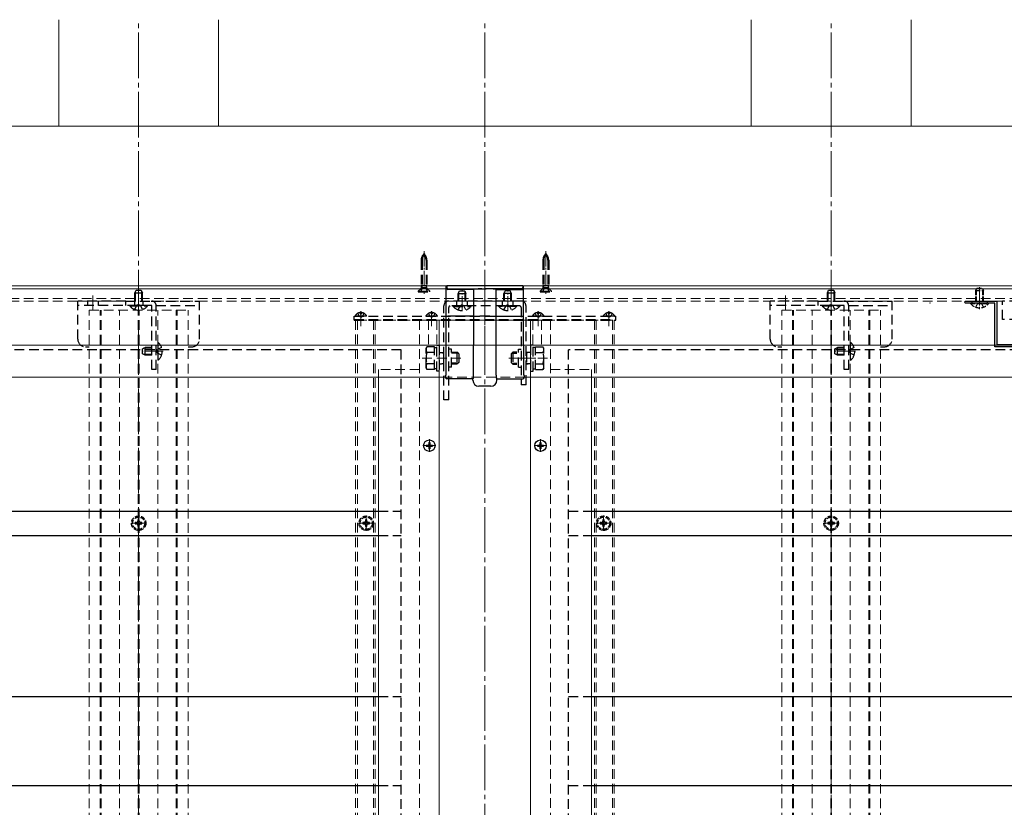
# Model space of a CAD drawing. Extents: x 0 to 2100, y 0 to 3144.
# Drawn here: x 727 to 1374, y 1071 to 1589 of the extents above; entities that cross this region are included whole.
import ezdxf

# ---------------------------------------------------------------- set-up
doc = ezdxf.new("R2010")
doc.units = 0
for name, pattern in [('HIDDEN', [9.525, 6.35, -3.175]), ('YCENTER_1', [13, 10, -1, 1, -1]), ('YHIDDEN_1', [4, 3, -1])]:
    doc.linetypes.add(name, pattern=pattern)
for name, color, linetype, lineweight in [('YKK_12', 2, 'CONTINUOUS', 13), ('YKK_13', 4, 'CONTINUOUS', 30), ('YKK_D', 6, 'CONTINUOUS', 13), ('YSS_K', 3, 'CONTINUOUS', 13)]:
    doc.layers.add(name, color=color, linetype=linetype, lineweight=lineweight)

msp = doc.modelspace()

# ---------------------------------------------------------------- linework, layer by layer
at = {"layer": 'YKK_12', "linetype": 'YCENTER_1', "ltscale": 3}
for p, q in [((805.5, 653.29), (805.5, 1588.79)), ((1033, 653.29), (1033, 1588.79)), ((1260.5, 653.29), (1260.5, 1588.79))]:
    msp.add_line(p, q, dxfattribs=at)
at = {"layer": 'YKK_12', "linetype": 'YCENTER_1'}
for p, q in [((993, 1436.59), (993, 1408.48)), ((1073, 1436.59), (1073, 1408.48)), ((805.5, 1397.39), (805.5, 1411.39)), ((1018, 1397.09), (1018, 1411.09)), ((1033, 1413.6), (1033, 1383.28)), ((1048, 1397.09), (1048, 1411.09)), ((1260.5, 1397.39), (1260.5, 1411.39)), ((1358, 1412.95), (1358, 1398.49)), ((775.5, 1398.12), (775.5, 1407.46)), ((805.5, 1398.12), (805.5, 1407.46)), ((1230.5, 1398.12), (1230.5, 1407.46)), ((1260.5, 1398.12), (1260.5, 1407.46)), ((951.5, 1397.29), (951.5, 1387.29)), ((951.5, 1396.79), (951.5, 1388.29)), ((998, 1397.29), (998, 1387.29)), ((998, 1396.79), (998, 1388.29)), ((1033, 1396.79), (1033, 1388.29)), ((1068, 1397.29), (1068, 1387.29)), ((1068, 1396.79), (1068, 1388.29)), ((1114.5, 1397.29), (1114.5, 1387.29)), ((1114.5, 1396.79), (1114.5, 1388.29)), ((821.5, 1370.79), (807.5, 1370.79)), ((809.9, 1370.79), (820.9, 1370.79)), ((1276.5, 1370.79), (1262.5, 1370.79)), ((1264.9, 1370.79), (1275.9, 1370.79)), ((992.35, 1308.79), (1000.65, 1308.79)), ((996.5, 1304.64), (996.5, 1312.94)), ((1065.35, 1308.79), (1073.65, 1308.79)), ((1069.5, 1304.64), (1069.5, 1312.94)), ((805.5, 1252.79), (805.5, 1262.79)), ((955, 1252.79), (955, 1262.79)), ((1111, 1252.79), (1111, 1262.79)), ((800.5, 1257.79), (810.5, 1257.79)), ((950, 1257.79), (960, 1257.79)), ((1106, 1257.79), (1116, 1257.79)), ((1255.5, 1257.79), (1265.5, 1257.79))]:
    msp.add_line(p, q, dxfattribs=at)
at = {"layer": 'YKK_12'}
for p, q in [((320.5, 1413.79), (1745.5, 1413.79)), ((320.5, 1413.79), (1745.5, 1413.79)), ((320.5, 1411.79), (1745.5, 1411.79)), ((990, 1391.29), (1076, 1391.29)), ((1003, 716.29), (1003, 1391.29)), ((1063, 716.29), (1063, 1391.29)), ((963, 1358.79), (963, 863.79)), ((1103, 1358.79), (1103, 863.79)), ((320.5, 1353.79), (1005.22, 1353.79)), ((1057.06, 1353.79), (1691.5, 1353.79))]:
    msp.add_line(p, q, dxfattribs=at)
at = {"layer": 'YKK_12', "linetype": 'HIDDEN'}
for p, q in [((320.5, 1405.49), (1745.5, 1405.49)), ((320.5, 1403.79), (1745.5, 1403.79)), ((773, 1397.79), (838, 1397.79)), ((773, 803.79), (773, 1397.79)), ((780.2, 803.79), (780.2, 1397.79)), ((780.8, 803.79), (780.8, 1397.79)), ((793, 803.79), (793, 1397.79)), ((805.2, 803.79), (805.2, 1397.79)), ((805.8, 803.79), (805.8, 1397.79)), ((818, 803.79), (818, 1397.79)), ((830.2, 803.79), (830.2, 1397.79)), ((830.8, 803.79), (830.8, 1397.79)), ((838, 803.79), (838, 1397.79)), ((1228, 1397.79), (1293, 1397.79)), ((1228, 803.79), (1228, 1397.79)), ((1235.2, 803.79), (1235.2, 1397.79)), ((1235.8, 803.79), (1235.8, 1397.79)), ((1248, 803.79), (1248, 1397.79)), ((1260.2, 803.79), (1260.2, 1397.79)), ((1260.8, 803.79), (1260.8, 1397.79)), ((1273, 803.79), (1273, 1397.79)), ((1285.2, 803.79), (1285.2, 1397.79)), ((1285.8, 803.79), (1285.8, 1397.79)), ((1293, 803.79), (1293, 1397.79)), ((1003, 1391.29), (948, 1391.29)), ((948, 1391.29), (948, 803.79)), ((949.2, 1391.29), (949.2, 803.79)), ((959.8, 1391.29), (959.8, 803.79)), ((961, 1391.29), (961, 803.79)), ((990, 1391.29), (990, 763.79)), ((995.9, 1391.29), (995.9, 1373.79)), ((1001.5, 1391.29), (1001.5, 1374.79)), ((1003, 1391.29), (1003, 1039.79)), ((1063, 1391.29), (1118, 1391.29)), ((1063, 1391.29), (1063, 1039.79)), ((1064.5, 1391.29), (1064.5, 1374.79)), ((1070.1, 1391.29), (1070.1, 1373.79)), ((1076, 1391.29), (1076, 763.79)), ((1105, 1391.29), (1105, 803.79)), ((1106.2, 1391.29), (1106.2, 803.79)), ((1116.8, 1391.29), (1116.8, 803.79)), ((1118, 1391.29), (1118, 803.79)), ((991.8, 1366.29), (1018.3, 1366.29)), ((1001.68, 1366.29), (1015.52, 1366.29)), ((1074.2, 1366.29), (1047.7, 1366.29)), ((1053.26, 1366.29), (1066.35, 1366.29)), ((990, 1358.79), (963, 1358.79)), ((963, 1358.79), (963, 1353.79)), ((1076, 1358.79), (1103, 1358.79)), ((1103, 1358.79), (1103, 1353.79)), ((1005.22, 1353.79), (1057.06, 1353.79))]:
    msp.add_line(p, q, dxfattribs=at)
at = {"layer": 'YKK_13', "linetype": 'HIDDEN'}
for p, q in [((991.1, 1430.61), (991.1, 1414.03)), ((991.68, 1430.61), (991.68, 1414.03)), ((994.33, 1430.61), (994.33, 1414.03)), ((994.9, 1430.61), (994.9, 1414.03)), ((1071.1, 1430.61), (1071.1, 1414.03)), ((1071.68, 1430.61), (1071.68, 1414.03)), ((1074.33, 1430.61), (1074.33, 1414.03)), ((1074.9, 1430.61), (1074.9, 1414.03)), ((803, 1409.19), (803.8, 1410.89)), ((803.8, 1410.89), (807.2, 1410.89)), ((807.2, 1410.89), (808, 1409.19)), ((991.09, 1412.13), (989.2, 1410.24)), ((991.86, 1412.2), (990.75, 1409.99)), ((991.1, 1414.03), (994.9, 1414.03)), ((991.32, 1412.84), (991.1, 1414.03)), ((991.68, 1414.03), (991.31, 1412.51)), ((994.62, 1412.43), (991.39, 1412.43)), ((991.86, 1412.2), (993, 1412.81)), ((994.15, 1412.2), (993, 1412.81)), ((994.15, 1412.2), (995.25, 1409.99)), ((994.33, 1414.03), (994.7, 1412.51)), ((994.69, 1412.84), (994.9, 1414.03)), ((994.91, 1412.13), (996.8, 1410.24)), ((1015.5, 1408.89), (1016.3, 1410.59)), ((1016.3, 1410.59), (1019.7, 1410.59)), ((1019.7, 1410.59), (1020.5, 1408.89)), ((1046.3, 1410.59), (1045.5, 1408.89)), ((1049.7, 1410.59), (1046.3, 1410.59)), ((1050.5, 1408.89), (1049.7, 1410.59)), ((1071.09, 1412.13), (1069.2, 1410.24)), ((1071.86, 1412.2), (1070.75, 1409.99)), ((1071.1, 1414.03), (1074.9, 1414.03)), ((1071.32, 1412.84), (1071.1, 1414.03)), ((1071.68, 1414.03), (1071.31, 1412.51)), ((1074.62, 1412.43), (1071.39, 1412.43)), ((1071.86, 1412.2), (1073, 1412.81)), ((1074.15, 1412.2), (1073, 1412.81)), ((1074.15, 1412.2), (1075.25, 1409.99)), ((1074.33, 1414.03), (1074.7, 1412.51)), ((1074.69, 1412.84), (1074.9, 1414.03)), ((1074.91, 1412.13), (1076.8, 1410.24)), ((1258, 1409.19), (1258.8, 1410.89)), ((1258.8, 1410.89), (1262.2, 1410.89)), ((1262.2, 1410.89), (1263, 1409.19)), ((803, 1403.79), (803, 1409.19)), ((803, 1409.19), (808, 1409.19)), ((803.44, 1403.79), (803.44, 1410.11)), ((807.57, 1403.79), (807.57, 1410.11)), ((808, 1403.79), (808, 1409.19)), ((989.2, 1410.24), (989.2, 1409.99)), ((989.2, 1410.24), (996.8, 1410.24)), ((989.2, 1409.99), (996.8, 1409.99)), ((996.8, 1409.99), (996.8, 1410.24)), ((1015.5, 1403.79), (1015.5, 1408.89)), ((1015.5, 1408.89), (1020.5, 1408.89)), ((1015.94, 1403.79), (1015.94, 1409.81)), ((1020.07, 1403.79), (1020.07, 1409.81)), ((1020.5, 1403.79), (1020.5, 1408.89)), ((1045.5, 1403.79), (1045.5, 1408.89)), ((1050.5, 1408.89), (1045.5, 1408.89)), ((1045.94, 1403.79), (1045.94, 1409.81)), ((1050.07, 1403.79), (1050.07, 1409.81)), ((1050.5, 1403.79), (1050.5, 1408.89)), ((1069.2, 1410.24), (1069.2, 1409.99)), ((1069.2, 1410.24), (1076.8, 1410.24)), ((1069.2, 1409.99), (1076.8, 1409.99)), ((1076.8, 1409.99), (1076.8, 1410.24)), ((1258, 1403.79), (1258, 1409.19)), ((1258, 1409.19), (1263, 1409.19)), ((1258.44, 1403.79), (1258.44, 1410.11)), ((1262.57, 1403.79), (1262.57, 1410.11)), ((1263, 1403.79), (1263, 1409.19)), ((765.5, 1378.79), (765.5, 1403.79)), ((797, 1403.79), (765.5, 1403.79)), ((814.1, 1400.89), (765.5, 1400.89)), ((772, 1403.79), (772, 1400.89)), ((779, 1403.79), (779, 1400.89)), ((797, 1400.89), (797, 1403.79)), ((797, 1403.79), (814.1, 1403.79)), ((811.4, 1400.89), (799.6, 1400.89)), ((799.6, 1400.64), (799.6, 1400.89)), ((799.6, 1400.64), (811.4, 1400.64)), ((802.75, 1403.79), (802.75, 1400.89)), ((803, 1398.31), (804.36, 1401.02)), ((805.5, 1401.63), (804.36, 1401.02)), ((805.5, 1401.63), (806.65, 1401.02)), ((808, 1398.31), (806.65, 1401.02)), ((808.25, 1403.79), (808.25, 1400.89)), ((811.4, 1400.64), (811.4, 1400.89)), ((813.8, 1403.79), (845.5, 1403.79)), ((814.1, 1358.79), (814.1, 1400.89)), ((817, 1358.79), (817, 1400.89)), ((817, 1400.89), (845.5, 1400.89)), ((845.5, 1378.79), (845.5, 1403.79)), ((1006, 1338.79), (1006, 1400.59)), ((1056.8, 1403.79), (1009.2, 1403.79)), ((1009.2, 1338.79), (1009.2, 1399.59)), ((1055.8, 1400.59), (1010.2, 1400.59)), ((1023.9, 1400.59), (1012.1, 1400.59)), ((1012.1, 1400.34), (1012.1, 1400.59)), ((1012.1, 1400.34), (1023.9, 1400.34)), ((1014.5, 1400.59), (1014.5, 1403.79)), ((1015.5, 1398.01), (1016.86, 1400.72)), ((1018, 1401.33), (1016.86, 1400.72)), ((1018, 1401.33), (1019.15, 1400.72)), ((1020.5, 1398.01), (1019.15, 1400.72)), ((1021.5, 1400.59), (1021.5, 1403.79)), ((1023.9, 1400.34), (1023.9, 1400.59)), ((1042.1, 1400.59), (1053.9, 1400.59)), ((1042.1, 1400.34), (1042.1, 1400.59)), ((1053.9, 1400.34), (1042.1, 1400.34)), ((1044.5, 1400.59), (1044.5, 1403.79)), ((1045.5, 1398.01), (1046.86, 1400.72)), ((1048, 1401.33), (1046.86, 1400.72)), ((1048, 1401.33), (1049.15, 1400.72)), ((1050.5, 1398.01), (1049.15, 1400.72)), ((1051.5, 1400.59), (1051.5, 1403.79)), ((1053.9, 1400.34), (1053.9, 1400.59)), ((1056.8, 1399.59), (1056.8, 1348.79)), ((1060, 1348.79), (1060, 1400.59)), ((1220.5, 1378.79), (1220.5, 1403.79)), ((1252, 1403.79), (1220.5, 1403.79)), ((1269.1, 1400.89), (1220.5, 1400.89)), ((1252, 1400.89), (1252, 1403.79)), ((1252, 1403.79), (1269.1, 1403.79)), ((1266.4, 1400.89), (1254.6, 1400.89)), ((1254.6, 1400.64), (1254.6, 1400.89)), ((1254.6, 1400.64), (1266.4, 1400.64)), ((1258, 1398.31), (1259.36, 1401.02)), ((1260.5, 1401.63), (1259.36, 1401.02)), ((1260.5, 1401.63), (1261.65, 1401.02)), ((1263, 1398.31), (1261.65, 1401.02)), ((1266.4, 1400.64), (1266.4, 1400.89)), ((1268.8, 1403.79), (1300.5, 1403.79)), ((1269.1, 1358.79), (1269.1, 1400.89)), ((1272, 1358.79), (1272, 1400.89)), ((1272, 1400.89), (1300.5, 1400.89)), ((1300.5, 1378.79), (1300.5, 1403.79)), ((1353, 1403.79), (1353, 1402.39)), ((1363, 1403.79), (1363, 1402.39)), ((1373, 1391.79), (1373, 1403.79)), ((1603, 1403.79), (1373, 1403.79)), ((947, 1393.79), (1119, 1393.79)), ((947, 1391.79), (1119, 1391.79)), ((947, 1391.29), (1119, 1391.29)), ((955.1, 1393.79), (947.91, 1393.79)), ((949.45, 1395.75), (950.36, 1393.94)), ((951.5, 1393.33), (950.36, 1393.94)), ((951.08, 1396.27), (951.08, 1395.39)), ((951.08, 1395.39), (951.93, 1395.39)), ((951.5, 1393.33), (952.65, 1393.94)), ((951.93, 1396.27), (951.93, 1395.39)), ((953.55, 1395.75), (952.65, 1393.94)), ((1001.6, 1393.79), (994.41, 1393.79)), ((995.95, 1395.75), (996.86, 1393.94)), ((998, 1393.33), (996.86, 1393.94)), ((997.58, 1396.27), (997.58, 1395.39)), ((997.58, 1395.39), (998.43, 1395.39)), ((998, 1393.33), (999.15, 1393.94)), ((998.43, 1396.27), (998.43, 1395.39)), ((1000.05, 1395.75), (999.15, 1393.94)), ((1071.6, 1393.79), (1064.41, 1393.79)), ((1065.95, 1395.75), (1066.86, 1393.94)), ((1068, 1393.33), (1066.86, 1393.94)), ((1067.58, 1396.27), (1067.58, 1395.39)), ((1067.58, 1395.39), (1068.43, 1395.39)), ((1068, 1393.33), (1069.15, 1393.94)), ((1068.43, 1396.27), (1068.43, 1395.39)), ((1070.05, 1395.75), (1069.15, 1393.94)), ((1118.1, 1393.79), (1110.91, 1393.79)), ((1112.45, 1395.75), (1113.36, 1393.94)), ((1114.5, 1393.33), (1113.36, 1393.94)), ((1114.08, 1396.27), (1114.08, 1395.39)), ((1114.08, 1395.39), (1114.93, 1395.39)), ((1114.5, 1393.33), (1115.65, 1393.94)), ((1114.93, 1396.27), (1114.93, 1395.39)), ((1116.55, 1395.75), (1115.65, 1393.94)), ((1603, 1391.79), (1373, 1391.79)), ((978, 1371.79), (405.5, 1371.79)), ((770.5, 1373.79), (773, 1373.79)), ((808, 1372.49), (809.7, 1373.29)), ((808, 1369.09), (808, 1372.49)), ((814.1, 1372.86), (808.78, 1372.86)), ((814.1, 1373.29), (809.7, 1373.29)), ((809.7, 1368.29), (809.7, 1373.29)), ((817.26, 1370.79), (817.87, 1371.93)), ((820.59, 1373.29), (817.87, 1371.93)), ((818, 1376.69), (818, 1364.89)), ((818.25, 1376.69), (818, 1376.69)), ((818.25, 1364.89), (818.25, 1376.69)), ((838, 1373.79), (840.5, 1373.79)), ((978, 784.29), (978, 1371.79)), ((994.3, 1372.79), (994.88, 1373.79)), ((994.3, 1359.79), (994.3, 1372.79)), ((999.8, 1373.79), (994.88, 1373.79)), ((999.8, 1358.78), (999.8, 1373.79)), ((999.8, 1373.34), (1001.4, 1373.34)), ((1001.4, 1357.79), (1001.4, 1374.79)), ((1001.4, 1374.79), (1003, 1374.79)), ((1003, 1374.79), (1003, 1357.79)), ((1011, 1372.19), (1009.2, 1372.19)), ((1011, 1360.39), (1011, 1372.19)), ((1055, 1360.39), (1055, 1372.19)), ((1055, 1372.19), (1056.8, 1372.19)), ((1063, 1374.79), (1063, 1357.79)), ((1064.6, 1374.79), (1063, 1374.79)), ((1064.6, 1357.79), (1064.6, 1374.79)), ((1066.2, 1373.34), (1064.6, 1373.34)), ((1066.2, 1373.79), (1071.12, 1373.79)), ((1066.2, 1358.78), (1066.2, 1373.79)), ((1071.7, 1372.79), (1071.12, 1373.79)), ((1071.7, 1359.79), (1071.7, 1372.79)), ((1088, 784.29), (1088, 1371.79)), ((1660.5, 1371.79), (1088, 1371.79)), ((1225.5, 1373.79), (1228, 1373.79)), ((1263, 1372.49), (1264.7, 1373.29)), ((1263, 1369.09), (1263, 1372.49)), ((1269.1, 1372.86), (1263.78, 1372.86)), ((1269.1, 1373.29), (1264.7, 1373.29)), ((1264.7, 1368.29), (1264.7, 1373.29)), ((1272.26, 1370.79), (1272.87, 1371.93)), ((1275.59, 1373.29), (1272.87, 1371.93)), ((1273, 1376.69), (1273, 1364.89)), ((1273.25, 1376.69), (1273, 1376.69)), ((1273.25, 1364.89), (1273.25, 1376.69)), ((1293, 1373.79), (1295.5, 1373.79)), ((809.7, 1368.29), (808, 1369.09)), ((814.1, 1368.72), (808.78, 1368.72)), ((814.1, 1368.29), (809.7, 1368.29)), ((817.26, 1370.79), (817.87, 1369.64)), ((820.59, 1368.29), (817.87, 1369.64)), ((999.8, 1370.04), (994.88, 1370.04)), ((1003, 1369.96), (1004.58, 1369.96)), ((1004.58, 1369.96), (1005.7, 1370.29)), ((1004.58, 1369.96), (1005.7, 1369.64)), ((1005.7, 1370.29), (1006, 1370.29)), ((1005.7, 1370.29), (1005.7, 1362.29)), ((1006, 1369.64), (1005.7, 1369.64)), ((1011, 1370.29), (1014.6, 1370.29)), ((1015.25, 1369.64), (1011, 1369.64)), ((1014.6, 1370.29), (1014.6, 1362.29)), ((1015.8, 1369.09), (1014.6, 1370.29)), ((1015.8, 1369.09), (1015.8, 1363.49)), ((1050.2, 1369.09), (1051.4, 1370.29)), ((1050.2, 1369.09), (1050.2, 1363.49)), ((1050.75, 1369.64), (1054, 1369.64)), ((1054, 1370.29), (1051.4, 1370.29)), ((1051.4, 1370.29), (1051.4, 1362.29)), ((1060.3, 1370.29), (1060, 1370.29)), ((1060, 1369.64), (1060.3, 1369.64)), ((1060.3, 1370.29), (1060.3, 1362.29)), ((1061.43, 1369.96), (1060.3, 1370.29)), ((1061.43, 1369.96), (1060.3, 1369.64)), ((1063, 1369.96), (1061.43, 1369.96)), ((1066.2, 1370.04), (1071.12, 1370.04)), ((1264.7, 1368.29), (1263, 1369.09)), ((1269.1, 1368.72), (1263.78, 1368.72)), ((1269.1, 1368.29), (1264.7, 1368.29)), ((1272.26, 1370.79), (1272.87, 1369.64)), ((1275.59, 1368.29), (1272.87, 1369.64)), ((817, 1358.79), (814.1, 1358.79)), ((818.25, 1364.89), (818, 1364.89)), ((994.3, 1359.79), (994.88, 1358.78)), ((999.8, 1362.54), (994.88, 1362.54)), ((999.8, 1358.78), (994.88, 1358.78)), ((1001.4, 1359.24), (999.8, 1359.24)), ((1003, 1362.61), (1004.58, 1362.61)), ((1004.58, 1362.61), (1005.7, 1362.94)), ((1005.7, 1362.29), (1004.58, 1362.61)), ((1006, 1362.94), (1005.7, 1362.94)), ((1006, 1362.29), (1005.7, 1362.29)), ((1011, 1360.39), (1009.2, 1360.39)), ((1015.25, 1362.94), (1011, 1362.94)), ((1014.6, 1362.29), (1011, 1362.29)), ((1015.8, 1363.49), (1014.6, 1362.29)), ((1050.2, 1363.49), (1051.4, 1362.29)), ((1050.75, 1362.94), (1054, 1362.94)), ((1051.4, 1362.29), (1054, 1362.29)), ((1055, 1360.39), (1056.8, 1360.39)), ((1060, 1362.94), (1060.3, 1362.94)), ((1060, 1362.29), (1060.3, 1362.29)), ((1061.43, 1362.61), (1060.3, 1362.94)), ((1060.3, 1362.29), (1061.43, 1362.61)), ((1063, 1362.61), (1061.43, 1362.61)), ((1064.6, 1359.24), (1066.2, 1359.24)), ((1066.2, 1362.54), (1071.12, 1362.54)), ((1066.2, 1358.78), (1071.12, 1358.78)), ((1071.7, 1359.79), (1071.12, 1358.78)), ((1272, 1358.79), (1269.1, 1358.79)), ((1273.25, 1364.89), (1273, 1364.89)), ((1003, 1357.79), (1001.4, 1357.79)), ((1063, 1357.79), (1064.6, 1357.79)), ((1060, 1348.79), (1056.8, 1348.79)), ((1009.2, 1338.79), (1006, 1338.79)), ((963, 1265.79), (978, 1265.79)), ((1088, 1265.79), (1103, 1265.79)), ((963, 1249.79), (978, 1249.79)), ((1088, 1249.79), (1103, 1249.79)), ((963, 1143.79), (978, 1143.79)), ((1088, 1143.79), (1103, 1143.79)), ((963, 1085.29), (978, 1085.29)), ((1088, 1085.29), (1103, 1085.29))]:
    msp.add_line(p, q, dxfattribs=at)
at = {"layer": 'YKK_13'}
for p, q in [((1007.57, 1413.36), (1008, 1413.79)), ((1007.57, 1393.94), (1007.57, 1413.36)), ((1008, 1413.79), (1008, 1412.79)), ((1058, 1413.79), (1008, 1413.79)), ((1025.7, 1411.48), (1008.69, 1411.48)), ((1009, 1411.79), (1033, 1411.79)), ((1025.77, 1411.56), (1025.7, 1411.48)), ((1025.7, 1393.9), (1025.7, 1411.48)), ((1057, 1411.79), (1033, 1411.79)), ((1040.23, 1411.56), (1040.31, 1411.48)), ((1040.31, 1411.48), (1057.31, 1411.48)), ((1040.31, 1393.9), (1040.31, 1411.48)), ((1058, 1413.79), (1058, 1412.79)), ((1058.43, 1413.36), (1058, 1413.79)), ((1058.43, 1393.94), (1058.43, 1413.36)), ((947, 1391.29), (947, 1393.79)), ((1007.47, 1355.17), (1007.57, 1393.94)), ((1025.7, 1393.9), (1008.64, 1393.9)), ((1008.64, 1393.9), (1008.64, 1393.9)), ((1025.59, 1355.09), (1025.7, 1393.9)), ((1036.24, 1393.79), (1029.77, 1393.79)), ((1029.77, 1393.79), (1029.77, 1393.79)), ((1036.24, 1393.79), (1036.24, 1393.79)), ((1040.41, 1355.09), (1040.31, 1393.9)), ((1040.31, 1393.9), (1057.37, 1393.9)), ((1057.37, 1393.9), (1057.37, 1393.9)), ((1058.53, 1355.17), (1058.43, 1393.94)), ((1119, 1391.29), (1119, 1393.79)), ((1007.09, 1354.79), (1007.47, 1355.17)), ((1007.09, 1353.79), (1007.09, 1354.79)), ((1025.09, 1352.79), (1008.08, 1352.79)), ((1025.09, 1352.79), (1025.48, 1353.18)), ((1025.09, 1351.78), (1025.09, 1352.79)), ((1040.92, 1352.79), (1040.53, 1353.18)), ((1040.92, 1351.78), (1040.92, 1352.79)), ((1040.92, 1352.79), (1057.92, 1352.79)), ((1058.92, 1354.79), (1058.53, 1355.17)), ((1058.92, 1353.79), (1058.92, 1354.79)), ((1036.93, 1347.79), (1029.08, 1347.79)), ((994.45, 1309.14), (994.45, 1308.44)), ((994.45, 1309.14), (995.65, 1309.14)), ((994.45, 1308.44), (995.65, 1308.44)), ((996.15, 1310.84), (996.85, 1310.84)), ((996.15, 1310.84), (996.15, 1309.64)), ((996.15, 1307.94), (996.15, 1306.74)), ((996.85, 1310.84), (996.85, 1309.64)), ((996.85, 1307.94), (996.85, 1306.74)), ((997.35, 1309.14), (998.55, 1309.14)), ((997.35, 1308.44), (998.55, 1308.44)), ((998.55, 1309.14), (998.55, 1308.44)), ((1067.45, 1309.14), (1067.45, 1308.44)), ((1067.45, 1309.14), (1068.65, 1309.14)), ((1067.45, 1308.44), (1068.65, 1308.44)), ((1069.15, 1310.84), (1069.85, 1310.84)), ((1069.15, 1310.84), (1069.15, 1309.64)), ((1069.15, 1307.94), (1069.15, 1306.74)), ((1069.85, 1310.84), (1069.85, 1309.64)), ((1069.85, 1307.94), (1069.85, 1306.74)), ((1070.35, 1309.14), (1071.55, 1309.14)), ((1070.35, 1308.44), (1071.55, 1308.44)), ((1071.55, 1309.14), (1071.55, 1308.44)), ((996.15, 1306.74), (996.85, 1306.74)), ((1069.15, 1306.74), (1069.85, 1306.74)), ((422, 1265.79), (963, 1265.79)), ((1103, 1265.79), (1644, 1265.79)), ((422, 1249.79), (963, 1249.79)), ((1103, 1249.79), (1644, 1249.79)), ((422, 1143.79), (963, 1143.79)), ((1103, 1143.79), (1644, 1143.79)), ((422, 1085.29), (963, 1085.29)), ((1103, 1085.29), (1644, 1085.29))]:
    msp.add_line(p, q, dxfattribs=at)
at = {"layer": 'YKK_13', "linetype": 'YHIDDEN_1'}
for p, q in [((1355.5, 1410.69), (1356.3, 1412.39)), ((1355.5, 1403.79), (1355.5, 1410.69)), ((1355.5, 1410.69), (1360.5, 1410.69)), ((1355.94, 1403.79), (1355.94, 1411.61)), ((1356.3, 1412.39), (1359.7, 1412.39)), ((1359.7, 1412.39), (1360.5, 1410.69)), ((1360.07, 1403.79), (1360.07, 1411.61)), ((1360.5, 1403.79), (1360.5, 1410.69)), ((1363.9, 1402.39), (1352.1, 1402.39)), ((1352.1, 1402.14), (1352.1, 1402.39)), ((1352.1, 1402.14), (1363.9, 1402.14)), ((1355.5, 1403.79), (1360.5, 1403.79)), ((1355.5, 1399.81), (1356.79, 1402.39)), ((1360.5, 1399.81), (1359.21, 1402.39)), ((1363.9, 1402.14), (1363.9, 1402.39)), ((803.3, 1258.23), (803.3, 1257.35)), ((804.18, 1258.23), (803.3, 1258.23)), ((803.3, 1257.35), (804.18, 1257.35)), ((805.94, 1259.99), (805.06, 1259.99)), ((805.06, 1259.99), (805.06, 1259.11)), ((805.06, 1256.47), (805.06, 1255.59)), ((805.06, 1255.59), (805.94, 1255.59)), ((805.94, 1259.11), (805.94, 1259.99)), ((805.94, 1255.59), (805.94, 1256.47)), ((807.7, 1258.23), (806.82, 1258.23)), ((806.82, 1257.35), (807.7, 1257.35)), ((807.7, 1257.35), (807.7, 1258.23)), ((952.8, 1258.23), (952.8, 1257.35)), ((953.68, 1258.23), (952.8, 1258.23)), ((952.8, 1257.35), (953.68, 1257.35)), ((955.44, 1259.99), (954.56, 1259.99)), ((954.56, 1259.99), (954.56, 1259.11)), ((954.56, 1256.47), (954.56, 1255.59)), ((954.56, 1255.59), (955.44, 1255.59)), ((955.44, 1259.11), (955.44, 1259.99)), ((955.44, 1255.59), (955.44, 1256.47)), ((957.2, 1258.23), (956.32, 1258.23)), ((956.32, 1257.35), (957.2, 1257.35)), ((957.2, 1257.35), (957.2, 1258.23)), ((1108.8, 1258.23), (1108.8, 1257.35)), ((1109.68, 1258.23), (1108.8, 1258.23)), ((1108.8, 1257.35), (1109.68, 1257.35)), ((1111.44, 1259.99), (1110.56, 1259.99)), ((1110.56, 1259.99), (1110.56, 1259.11)), ((1110.56, 1256.47), (1110.56, 1255.59)), ((1110.56, 1255.59), (1111.44, 1255.59)), ((1111.44, 1259.11), (1111.44, 1259.99)), ((1111.44, 1255.59), (1111.44, 1256.47)), ((1113.2, 1258.23), (1112.32, 1258.23)), ((1112.32, 1257.35), (1113.2, 1257.35)), ((1113.2, 1257.35), (1113.2, 1258.23)), ((1258.3, 1258.23), (1258.3, 1257.35)), ((1259.18, 1258.23), (1258.3, 1258.23)), ((1258.3, 1257.35), (1259.18, 1257.35)), ((1260.94, 1259.99), (1260.06, 1259.99)), ((1260.06, 1259.99), (1260.06, 1259.11)), ((1260.06, 1256.47), (1260.06, 1255.59)), ((1260.06, 1255.59), (1260.94, 1255.59)), ((1260.94, 1259.11), (1260.94, 1259.99)), ((1260.94, 1255.59), (1260.94, 1256.47)), ((1262.7, 1258.23), (1261.82, 1258.23)), ((1261.82, 1257.35), (1262.7, 1257.35)), ((1262.7, 1257.35), (1262.7, 1258.23))]:
    msp.add_line(p, q, dxfattribs=at)
at = {"layer": 'YKK_13', "linetype": 'ByBlock', "lineweight": -2, "ltscale": 0.5}
for p, q in [((1348, 1403.09), (1348.7, 1403.79)), ((1348.7, 1402.39), (1348, 1403.09)), ((1348.7, 1403.79), (1369.4, 1403.79)), ((1368, 1402.39), (1348.7, 1402.39)), ((1368, 1373.79), (1368, 1402.39)), ((1369.4, 1403.79), (1369.4, 1375.19)), ((1444, 1373.79), (1368, 1373.79)), ((1369.4, 1375.19), (1418.1, 1375.19))]:
    msp.add_line(p, q, dxfattribs=at)
at = {"layer": 'YKK_13', "linetype": 'YCENTER_1'}
msp.add_line((1260.5, 1252.79), (1260.5, 1262.79), dxfattribs=at)
at = {"layer": 'YKK_13'}
for centre in [(996.5, 1308.79), (1069.5, 1308.79)]:
    msp.add_circle(centre, 3.75, dxfattribs=at)
at = {"layer": 'YKK_13', "linetype": 'YHIDDEN_1'}
for centre, radius in [((805.5, 1257.79), 4.75), ((805.5, 1257.79), 4), ((955, 1257.79), 4.75), ((955, 1257.79), 4), ((1111, 1257.79), 4.75), ((1111, 1257.79), 4), ((1260.5, 1257.79), 4.75), ((1260.5, 1257.79), 4)]:
    msp.add_circle(centre, radius, dxfattribs=at)
at = {"layer": 'YKK_13', "linetype": 'HIDDEN'}
for centre, radius, start, end in [((997.1, 1430.61), 6, 133.10467, 180), ((999.58, 1430.61), 7.9, 146.3423, 180), ((988.9, 1430.61), 6, 0, 46.89533), ((986.42, 1430.61), 7.9, 0, 33.6577), ((1077.1, 1430.61), 6, 133.10467, 180), ((1079.58, 1430.61), 7.9, 146.3423, 180), ((1068.9, 1430.61), 6, 0, 46.89533), ((1066.42, 1430.61), 7.9, 0, 33.6577), ((990.53, 1412.7), 0.8, 315, 10.18663), ((995.48, 1412.7), 0.8, 169.81337, 225), ((1070.53, 1412.7), 0.8, 315, 10.18663), ((1075.48, 1412.7), 0.8, 169.81337, 225), ((805.5, 1405.59), 7.7, 219.98312, 320.01688), ((814.1, 1400.89), 2.9, 0, 90), ((1009.2, 1400.59), 3.2, 90, 180), ((1010.2, 1399.59), 1, 90, 180), ((1018, 1405.29), 7.7, 219.98312, 320.01688), ((1048, 1405.29), 7.7, 219.98312, 320.01688), ((1055.8, 1399.59), 1, 0, 90), ((1056.8, 1400.59), 3.2, 0, 90), ((1260.5, 1405.59), 7.7, 219.98312, 320.01688), ((1269.1, 1400.89), 2.9, 0, 90), ((947.91, 1393.94), 0.154, 152.71904, 270), ((951.5, 1392.09), 4.2, 95.80773, 152.71904), ((951.5, 1392.09), 4.2, 27.28096, 84.19227), ((955.1, 1393.94), 0.154, 270, 27.28096), ((994.41, 1393.94), 0.154, 152.71904, 270), ((998, 1392.09), 4.2, 95.80773, 152.71904), ((998, 1392.09), 4.2, 27.28096, 84.19227), ((1001.6, 1393.94), 0.154, 270, 27.28096), ((1064.41, 1393.94), 0.154, 152.71904, 270), ((1068, 1392.09), 4.2, 95.80773, 152.71904), ((1068, 1392.09), 4.2, 27.28096, 84.19227), ((1071.6, 1393.94), 0.154, 270, 27.28096), ((1110.91, 1393.94), 0.154, 152.71904, 270), ((1114.5, 1392.09), 4.2, 95.80773, 152.71904), ((1114.5, 1392.09), 4.2, 27.28096, 84.19227), ((1118.1, 1393.94), 0.154, 270, 27.28096), ((770.5, 1378.79), 5, 180, 270), ((840.5, 1378.79), 5, 270, 0), ((1225.5, 1378.79), 5, 180, 270), ((1295.5, 1378.79), 5, 270, 0), ((813.3, 1370.79), 7.7, 309.98312, 50.01688), ((997.63, 1371.92), 3.32, 145.61575, 214.38425), ((1068.38, 1371.92), 3.32, 325.61575, 34.38425), ((1268.3, 1370.79), 7.7, 309.98312, 50.01688), ((1006.72, 1366.29), 12.42, 162.41205, 197.58795), ((1059.28, 1366.29), 12.42, 342.41205, 17.58795), ((997.63, 1360.66), 3.32, 145.61575, 214.38425), ((1068.38, 1360.66), 3.32, 325.61575, 34.38425)]:
    msp.add_arc(centre, radius, start, end, dxfattribs=at)
at = {"layer": 'YKK_13', "linetype": 'YHIDDEN_1'}
for centre, radius, start, end in [((1358, 1407.09), 7.7, 219.98312, 320.01688), ((804.18, 1259.11), 0.88, 270, 0), ((804.18, 1256.47), 0.88, 0, 90), ((806.82, 1259.11), 0.88, 180, 270), ((806.82, 1256.47), 0.88, 90, 180), ((953.68, 1259.11), 0.88, 270, 0), ((953.68, 1256.47), 0.88, 0, 90), ((956.32, 1259.11), 0.88, 180, 270), ((956.32, 1256.47), 0.88, 90, 180), ((1109.68, 1259.11), 0.88, 270, 0), ((1109.68, 1256.47), 0.88, 0, 90), ((1112.32, 1259.11), 0.88, 180, 270), ((1112.32, 1256.47), 0.88, 90, 180), ((1259.18, 1259.11), 0.88, 270, 0), ((1259.18, 1256.47), 0.88, 0, 90), ((1261.82, 1259.11), 0.88, 180, 270), ((1261.82, 1256.47), 0.88, 90, 180)]:
    msp.add_arc(centre, radius, start, end, dxfattribs=at)
at = {"layer": 'YKK_13'}
for centre, start, end in [((995.65, 1309.64), 270, 0), ((995.65, 1307.94), 0, 90), ((997.35, 1309.64), 180, 270), ((997.35, 1307.94), 90, 180), ((1068.65, 1309.64), 270, 0), ((1068.65, 1307.94), 0, 90), ((1070.35, 1309.64), 180, 270), ((1070.35, 1307.94), 90, 180)]:
    msp.add_arc(centre, 0.5, start, end, dxfattribs=at)
for centre, major_axis, ratio, start_param, end_param in [((1008.64, 1412.42), (0.935, -0.387), 0.917237, 3.565767, 5.075477), ((1009, 1412.79), (-0.71, -0.71), 0.99628, 5.499651, 7.06672), ((1008.7, 1412.48), (-0.71, -0.71), 0.99628, 0.726175, 0.783535), ((1029.77, 1411.54), (4, 0), 0.061163, 0.627847, 3.080506), ((1036.24, 1411.54), (4, 0), 0.061163, 0.061087, 2.513745), ((1057, 1412.79), (0.71, -0.71), 0.99628, 5.499651, 7.06672), ((1057.31, 1412.48), (0.71, -0.71), 0.99628, 5.499651, 5.55701), ((1057.37, 1412.42), (0.935, 0.387), 0.917237, 4.349301, 5.859011), ((1008.64, 1393.92), (1, -0.001), 0.021729, 3.202708, 4.712418), ((1029.77, 1393.88), (4, -0.01), 0.021729, 3.202708, 4.712418), ((1036.24, 1393.88), (4, 0.01), 0.021729, 4.71236, 6.22207), ((1057.37, 1393.92), (1, 0.001), 0.021729, 4.71236, 6.22207), ((1008.09, 1353.79), (0.71, 0.71), 0.99628, 2.358058, 3.925127), ((1025.47, 1355.18), (0, 2), 0.061163, 3.202679, 4.668938), ((1040.53, 1355.18), (0, 2), 0.061163, 1.614247, 3.080506), ((1057.92, 1353.79), (-0.71, 0.71), 0.99628, 2.358058, 3.925127), ((1029.09, 1351.8), (-2.84, -2.84), 0.99628, 5.499651, 7.06672), ((1036.91, 1351.8), (2.84, -2.84), 0.99628, 5.499651, 7.06672)]:
    msp.add_ellipse(centre, major_axis=major_axis, ratio=ratio, start_param=start_param, end_param=end_param, dxfattribs=at)
at = {"layer": 'YKK_D'}
msp.add_point((1325.33, 1402.59), dxfattribs=at)
at = {"layer": 'YSS_K'}
for p, q in [((753, 1518.79), (753, 1588.79)), ((858, 1518.79), (858, 1588.79)), ((1208, 1518.79), (1208, 1588.79)), ((1313, 1518.79), (1313, 1588.79)), ((1834, 1518.79), (232, 1518.79)), ((1834, 1413.79), (232, 1413.79)), ((1834, 1374.79), (232, 1374.79))]:
    msp.add_line(p, q, dxfattribs=at)

doc.saveas('drawing.dxf')
